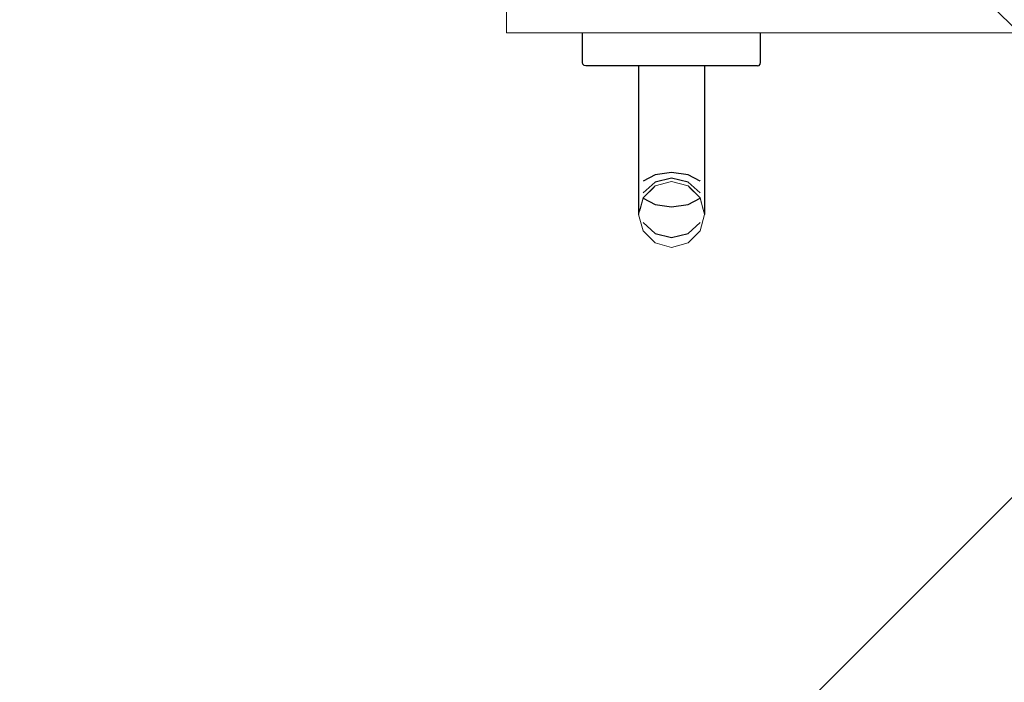
# Model space of a CAD drawing. Extents: x 3189 to 6451, y -374 to -106.
# Drawn here: x 3385 to 3385, y -196 to -196 of the extents above; entities that cross this region are included whole.
import ezdxf

# ---------------------------------------------------------------- set-up
doc = ezdxf.new("R2010")
doc.units = 0
doc.header["$MEASUREMENT"] = 0
doc.set_wipeout_variables(frame=1)
doc.linetypes.add('Wipeout_Contour', pattern=[1, 0, -1])
doc.layers.add('01', color=3, linetype='Continuous')

msp = doc.modelspace()

# ---------------------------------------------------------------- linework, layer by layer
at = {"layer": '01', "linetype": 'Continuous', "lineweight": 20}
msp.add_line((3384.6632, -196.13906), (3384.6632, -196.17906), dxfattribs=at)

# ---------------------------------------------------------------- wipeouts: each hides what was drawn before it
at = {"linetype": 'Wipeout_Contour', "lineweight": 0, "ltscale": 9756.001181}
msp.add_wipeout([(3384.69069, -196.18906), (3384.69025, -196.18893), (3384.6905, -196.18893), (3384.69119, -196.18906)], dxfattribs=at).dxf.layer = '01'
at = {"linetype": 'Wipeout_Contour', "lineweight": 0, "ltscale": 9755.800275}
msp.add_wipeout([(3384.7082, -196.18906), (3384.7082, -196.21792), (3384.70454, -196.2184), (3384.70454, -196.18906)], dxfattribs=at).dxf.layer = '01'
at = {"linetype": 'Wipeout_Contour', "lineweight": 0, "ltscale": 9755.938392}
msp.add_wipeout([(3384.7397, -196.18893), (3384.7392, -196.18906), (3384.73572, -196.18906), (3384.73615, -196.18893)], dxfattribs=at).dxf.layer = '01'
at = {"linetype": 'Wipeout_Contour', "lineweight": 0, "ltscale": 9755.853918}
msp.add_wipeout([(3384.7182, -196.23104), (3384.7132, -196.23174), (3384.7132, -196.22406), (3384.7182, -196.2254)], dxfattribs=at).dxf.layer = '01'

# ---------------------------------------------------------------- next in the draw order: wipeouts: each hides what was drawn before it
at = {"linetype": 'Wipeout_Contour', "lineweight": 0, "ltscale": 9755.709628}
msp.add_wipeout([(3384.69025, -196.18893), (3384.69069, -196.18906), (3384.6872, -196.18906), (3384.6867, -196.18893)], dxfattribs=at).dxf.layer = '01'
at = {"linetype": 'Wipeout_Contour', "lineweight": 0, "ltscale": 9755.913807}
msp.add_wipeout([(3384.73572, -196.18906), (3384.7262, -196.18906), (3384.72645, -196.18893), (3384.73615, -196.18893)], dxfattribs=at).dxf.layer = '01'
at = {"linetype": 'Wipeout_Contour', "lineweight": 0, "ltscale": 9755.787819}
msp.add_wipeout([(3384.7082, -196.21792), (3384.7082, -196.22208), (3384.70454, -196.22397), (3384.70454, -196.2184)], dxfattribs=at).dxf.layer = '01'
at = {"linetype": 'Wipeout_Contour', "lineweight": 0, "ltscale": 9755.842285}
msp.add_wipeout([(3384.72186, -196.2184), (3384.72186, -196.22397), (3384.7182, -196.22208), (3384.7182, -196.21792)], dxfattribs=at).dxf.layer = '01'
at = {"linetype": 'Wipeout_Contour', "lineweight": 0, "ltscale": 12195.258099}
msp.add_wipeout([(3384.72186, -196.22915), (3384.7182, -196.23104), (3384.7182, -196.22656), (3384.71844, -196.22564), (3384.72186, -196.22906)], dxfattribs=at).dxf.layer = '01'

# ---------------------------------------------------------------- next in the draw order: wipeouts: each hides what was drawn before it
at = {"linetype": 'Wipeout_Contour', "lineweight": 0, "ltscale": 9755.855567}
msp.add_wipeout([(3384.7132, -196.18856), (3384.7132, -196.18806), (3384.7267, -196.18806), (3384.72664, -196.18856)], dxfattribs=at).dxf.layer = '01'
at = {"linetype": 'Wipeout_Contour', "lineweight": 0, "ltscale": 9755.719848}
msp.add_wipeout([(3384.69, -196.18856), (3384.69977, -196.18856), (3384.69995, -196.18893), (3384.6905, -196.18893)], dxfattribs=at).dxf.layer = '01'
at = {"linetype": 'Wipeout_Contour', "lineweight": 0, "ltscale": 9755.939331}
msp.add_wipeout([(3384.73615, -196.18893), (3384.73647, -196.18856), (3384.73875, -196.18856), (3384.73839, -196.18893)], dxfattribs=at).dxf.layer = '01'
at = {"linetype": 'Wipeout_Contour', "lineweight": 0, "ltscale": 9754.841489}
msp.add_wipeout([(3384.70454, -196.2184), (3384.70454, -196.22397), (3384.70407, -196.22488), (3384.70452, -196.21841)], dxfattribs=at).dxf.layer = '01'
at = {"linetype": 'Wipeout_Contour', "lineweight": 0, "ltscale": 7317.415355}
msp.add_wipeout([(3384.72188, -196.22912), (3384.72186, -196.22915), (3384.72186, -196.22906)], dxfattribs=at).dxf.layer = '01'

# ---------------------------------------------------------------- next in the draw order: wipeouts: each hides what was drawn before it
at = {"linetype": 'Wipeout_Contour', "lineweight": 0, "ltscale": 9755.791998}
msp.add_wipeout([(3384.69977, -196.18856), (3384.6997, -196.18806), (3384.7132, -196.18806), (3384.7132, -196.18856)], dxfattribs=at).dxf.layer = '01'
at = {"linetype": 'Wipeout_Contour', "lineweight": 0, "ltscale": 9755.928741}
msp.add_wipeout([(3384.74007, -196.18856), (3384.73647, -196.18856), (3384.73659, -196.18806), (3384.7402, -196.18806)], dxfattribs=at).dxf.layer = '01'
at = {"linetype": 'Wipeout_Contour', "lineweight": 0, "ltscale": 9755.712214}
msp.add_wipeout([(3384.68994, -196.18856), (3384.69025, -196.18893), (3384.6867, -196.18893), (3384.68634, -196.18856)], dxfattribs=at).dxf.layer = '01'
at = {"linetype": 'Wipeout_Contour', "lineweight": 0, "ltscale": 9755.864328}
msp.add_wipeout([(3384.7232, -196.18906), (3384.7232, -196.21906), (3384.72186, -196.2184), (3384.72186, -196.18906)], dxfattribs=at).dxf.layer = '01'
at = {"linetype": 'Wipeout_Contour', "lineweight": 0, "ltscale": 12194.326546}
msp.add_wipeout([(3384.7082, -196.22656), (3384.7082, -196.23104), (3384.70454, -196.22915), (3384.70454, -196.22906), (3384.70797, -196.22564)], dxfattribs=at).dxf.layer = '01'
at = {"linetype": 'Wipeout_Contour', "lineweight": 0, "ltscale": 9756.816411}
msp.add_wipeout([(3384.72292, -196.233), (3384.72186, -196.23653), (3384.72186, -196.22915), (3384.72188, -196.22912)], dxfattribs=at).dxf.layer = '01'

# ---------------------------------------------------------------- next in the draw order: wipeouts: each hides what was drawn before it
at = {"linetype": 'Wipeout_Contour', "lineweight": 0, "ltscale": 9755.922621}
msp.add_wipeout([(3384.7402, -196.17906), (3384.7402, -196.18806), (3384.73659, -196.18806), (3384.73659, -196.17906)], dxfattribs=at).dxf.layer = '01'
at = {"linetype": 'Wipeout_Contour', "lineweight": 0, "ltscale": 9755.718825}
msp.add_wipeout([(3384.68982, -196.18806), (3384.68994, -196.18856), (3384.68634, -196.18856), (3384.6862, -196.18806)], dxfattribs=at).dxf.layer = '01'
at = {"linetype": 'Wipeout_Contour', "lineweight": 0, "ltscale": 9755.789944}
msp.add_wipeout([(3384.70454, -196.18906), (3384.70454, -196.2184), (3384.7032, -196.21906), (3384.7032, -196.18906)], dxfattribs=at).dxf.layer = '01'
at = {"linetype": 'Wipeout_Contour', "lineweight": 0, "ltscale": 9755.854727}
msp.add_wipeout([(3384.72186, -196.18906), (3384.72186, -196.2184), (3384.7182, -196.21792), (3384.7182, -196.18906)], dxfattribs=at).dxf.layer = '01'
at = {"linetype": 'Wipeout_Contour', "lineweight": 0, "ltscale": 9755.854441}
msp.add_wipeout([(3384.7232, -196.22656), (3384.7232, -196.23205), (3384.72186, -196.22757), (3384.72186, -196.22397)], dxfattribs=at).dxf.layer = '01'
at = {"linetype": 'Wipeout_Contour', "lineweight": 0, "ltscale": 7317.396897}
msp.add_wipeout([(3384.7132, -196.23174), (3384.7082, -196.23104), (3384.7082, -196.22656)], dxfattribs=at).dxf.layer = '01'

# ---------------------------------------------------------------- next in the draw order: wipeouts: each hides what was drawn before it
at = {"linetype": 'Wipeout_Contour', "lineweight": 0, "ltscale": 9755.748693}
msp.add_wipeout([(3384.68982, -196.18806), (3384.68982, -196.17906), (3384.6997, -196.17906), (3384.6997, -196.18806)], dxfattribs=at).dxf.layer = '01'
at = {"linetype": 'Wipeout_Contour', "lineweight": 0, "ltscale": 9755.895714}
msp.add_wipeout([(3384.7267, -196.18806), (3384.7267, -196.17906), (3384.73659, -196.17906), (3384.73659, -196.18806)], dxfattribs=at).dxf.layer = '01'
at = {"linetype": 'Wipeout_Contour', "lineweight": 0, "ltscale": 9755.838271}
msp.add_wipeout([(3384.7182, -196.18906), (3384.7182, -196.21792), (3384.7132, -196.21774), (3384.7132, -196.18906)], dxfattribs=at).dxf.layer = '01'
at = {"linetype": 'Wipeout_Contour', "lineweight": 0, "ltscale": 9755.927659}
msp.add_wipeout([(3384.73875, -196.18856), (3384.74007, -196.18856), (3384.7397, -196.18893), (3384.73839, -196.18893)], dxfattribs=at).dxf.layer = '01'
at = {"linetype": 'Wipeout_Contour', "lineweight": 0, "ltscale": 9755.78747}
msp.add_wipeout([(3384.7082, -196.22208), (3384.7082, -196.22429), (3384.70454, -196.22757), (3384.70454, -196.22397)], dxfattribs=at).dxf.layer = '01'
at = {"linetype": 'Wipeout_Contour', "lineweight": 0, "ltscale": 9755.841954}
msp.add_wipeout([(3384.72186, -196.22397), (3384.72186, -196.22757), (3384.7182, -196.22429), (3384.7182, -196.22208)], dxfattribs=at).dxf.layer = '01'
at = {"linetype": 'Wipeout_Contour', "lineweight": 0, "ltscale": 9755.845303}
msp.add_wipeout([(3384.7182, -196.23982), (3384.7132, -196.24102), (3384.7132, -196.23174), (3384.7182, -196.23104)], dxfattribs=at).dxf.layer = '01'

# ---------------------------------------------------------------- next in the draw order: linework, layer by layer
at = {"layer": '01', "linetype": 'Continuous'}
for p, q in [((3384.7402, -196.18806), (3384.7402, -196.17906)), ((3384.74007, -196.18856), (3384.7402, -196.18806)), ((3384.7392, -196.18906), (3384.7397, -196.18893)), ((3384.7397, -196.18893), (3384.74007, -196.18856))]:
    msp.add_line(p, q, dxfattribs=at)

# ---------------------------------------------------------------- next in the draw order: wipeouts: each hides what was drawn before it
at = {"linetype": 'Wipeout_Contour', "lineweight": 0, "ltscale": 9755.721787}
msp.add_wipeout([(3384.68982, -196.17906), (3384.68982, -196.18806), (3384.6862, -196.18806), (3384.6862, -196.17906)], dxfattribs=at).dxf.layer = '01'
at = {"linetype": 'Wipeout_Contour', "lineweight": 0, "ltscale": 9755.81834}
msp.add_wipeout([(3384.7132, -196.18906), (3384.7132, -196.21774), (3384.7082, -196.21792), (3384.7082, -196.18906)], dxfattribs=at).dxf.layer = '01'
at = {"linetype": 'Wipeout_Contour', "lineweight": 0, "ltscale": 12194.580932}
msp.add_wipeout([(3384.70454, -196.22397), (3384.70454, -196.22757), (3384.7032, -196.23205), (3384.7032, -196.22946), (3384.70407, -196.22488)], dxfattribs=at).dxf.layer = '01'
at = {"linetype": 'Wipeout_Contour', "lineweight": 0, "ltscale": 9755.830568}
msp.add_wipeout([(3384.7182, -196.22208), (3384.7182, -196.22429), (3384.7132, -196.22309), (3384.7132, -196.22138)], dxfattribs=at).dxf.layer = '01'

# ---------------------------------------------------------------- next in the draw order: linework, layer by layer
at = {"layer": '01', "linetype": 'Continuous'}
for p, q in [((3384.6862, -196.18806), (3384.6862, -196.17906)), ((3384.68634, -196.18856), (3384.6862, -196.18806)), ((3384.6867, -196.18893), (3384.68634, -196.18856)), ((3384.6872, -196.18906), (3384.6867, -196.18893))]:
    msp.add_line(p, q, dxfattribs=at)

# ---------------------------------------------------------------- next in the draw order: wipeouts: each hides what was drawn before it
at = {"linetype": 'Wipeout_Contour', "lineweight": 0, "ltscale": 9755.868971}
msp.add_wipeout([(3384.7132, -196.18906), (3384.7132, -196.18893), (3384.72645, -196.18893), (3384.7262, -196.18906)], dxfattribs=at).dxf.layer = '01'
at = {"linetype": 'Wipeout_Contour', "lineweight": 0, "ltscale": 7317.110498}
msp.add_wipeout([(3384.70454, -196.23653), (3384.70349, -196.233), (3384.70371, -196.23216)], dxfattribs=at).dxf.layer = '01'

# ---------------------------------------------------------------- next in the draw order: wipeouts: each hides what was drawn before it
at = {"linetype": 'Wipeout_Contour', "lineweight": 0, "ltscale": 9755.779048}
msp.add_wipeout([(3384.7002, -196.18906), (3384.69995, -196.18893), (3384.7132, -196.18893), (3384.7132, -196.18906)], dxfattribs=at).dxf.layer = '01'
at = {"linetype": 'Wipeout_Contour', "lineweight": 0, "ltscale": 9755.909902}
msp.add_wipeout([(3384.73647, -196.18856), (3384.73615, -196.18893), (3384.72645, -196.18893), (3384.72664, -196.18856)], dxfattribs=at).dxf.layer = '01'
at = {"linetype": 'Wipeout_Contour', "lineweight": 0, "ltscale": 9755.800919}
msp.add_wipeout([(3384.7082, -196.23982), (3384.70454, -196.23653), (3384.70454, -196.22915), (3384.7082, -196.23104)], dxfattribs=at).dxf.layer = '01'

# ---------------------------------------------------------------- next in the draw order: wipeouts: each hides what was drawn before it
at = {"linetype": 'Wipeout_Contour', "lineweight": 0, "ltscale": 9755.708803}
msp.add_wipeout([(3384.6905, -196.18893), (3384.69995, -196.18893), (3384.7002, -196.18906), (3384.69119, -196.18906)], dxfattribs=at).dxf.layer = '01'
at = {"linetype": 'Wipeout_Contour', "lineweight": 0, "ltscale": 9755.864094}
msp.add_wipeout([(3384.7132, -196.18893), (3384.7132, -196.18856), (3384.72664, -196.18856), (3384.72645, -196.18893)], dxfattribs=at).dxf.layer = '01'
at = {"linetype": 'Wipeout_Contour', "lineweight": 0, "ltscale": 9755.825378}
msp.add_wipeout([(3384.7132, -196.24102), (3384.7082, -196.23982), (3384.7082, -196.23104), (3384.7132, -196.23174)], dxfattribs=at).dxf.layer = '01'

# ---------------------------------------------------------------- next in the draw order: wipeouts: each hides what was drawn before it
at = {"linetype": 'Wipeout_Contour', "lineweight": 0, "ltscale": 9755.902022}
msp.add_wipeout([(3384.72664, -196.18856), (3384.7267, -196.18806), (3384.73659, -196.18806), (3384.73647, -196.18856)], dxfattribs=at).dxf.layer = '01'
at = {"linetype": 'Wipeout_Contour', "lineweight": 0, "ltscale": 9756.053818}
msp.add_wipeout([(3384.69025, -196.18893), (3384.68994, -196.18856), (3384.69, -196.18856), (3384.6905, -196.18893)], dxfattribs=at).dxf.layer = '01'
at = {"linetype": 'Wipeout_Contour', "lineweight": 0, "ltscale": 9755.783759}
msp.add_wipeout([(3384.69995, -196.18893), (3384.69977, -196.18856), (3384.7132, -196.18856), (3384.7132, -196.18893)], dxfattribs=at).dxf.layer = '01'
at = {"linetype": 'Wipeout_Contour', "lineweight": 0, "ltscale": 9755.852612}
msp.add_wipeout([(3384.7132, -196.24406), (3384.7132, -196.24171), (3384.7182, -196.24032), (3384.7182, -196.24272)], dxfattribs=at).dxf.layer = '01'

# ---------------------------------------------------------------- next in the draw order: linework, layer by layer
at = {"layer": '01', "linetype": 'Continuous'}
msp.add_line((3384.7392, -196.18906), (3384.73572, -196.18906), dxfattribs=at)

# ---------------------------------------------------------------- next in the draw order: wipeouts: each hides what was drawn before it
at = {"linetype": 'Wipeout_Contour', "lineweight": 0, "ltscale": 9755.84911}
msp.add_wipeout([(3384.7132, -196.18806), (3384.7132, -196.17906), (3384.7267, -196.17906), (3384.7267, -196.18806)], dxfattribs=at).dxf.layer = '01'
at = {"linetype": 'Wipeout_Contour', "lineweight": 0, "ltscale": 9755.745544}
msp.add_wipeout([(3384.68994, -196.18856), (3384.68982, -196.18806), (3384.6997, -196.18806), (3384.69977, -196.18856)], dxfattribs=at).dxf.layer = '01'
at = {"linetype": 'Wipeout_Contour', "lineweight": 0, "ltscale": 9755.8697}
msp.add_wipeout([(3384.7182, -196.24272), (3384.7182, -196.24032), (3384.72186, -196.23653), (3384.72186, -196.23906)], dxfattribs=at).dxf.layer = '01'

# ---------------------------------------------------------------- next in the draw order: linework, layer by layer
at = {"layer": '01', "linetype": 'Continuous'}
for p, q in [((3384.69069, -196.18906), (3384.6872, -196.18906)), ((3384.73572, -196.18906), (3384.7262, -196.18906))]:
    msp.add_line(p, q, dxfattribs=at)

# ---------------------------------------------------------------- next in the draw order: wipeouts: each hides what was drawn before it
at = {"linetype": 'Wipeout_Contour', "lineweight": 0, "ltscale": 9755.795297}
msp.add_wipeout([(3384.6997, -196.18806), (3384.6997, -196.17906), (3384.7132, -196.17906), (3384.7132, -196.18806)], dxfattribs=at).dxf.layer = '01'
at = {"linetype": 'Wipeout_Contour', "lineweight": 0, "ltscale": 9756.067396}
msp.add_wipeout([(3384.7232, -196.23406), (3384.72186, -196.23906), (3384.72186, -196.23653), (3384.72292, -196.233)], dxfattribs=at).dxf.layer = '01'

# ---------------------------------------------------------------- next in the draw order: linework, layer by layer
at = {"layer": '01', "linetype": 'Continuous', "lineweight": 20}
msp.add_line((3384.6632, -196.17906), (3385.6632, -196.17906), dxfattribs=at)
at = {"layer": '01', "linetype": 'Continuous'}
for p, q in [((3384.7002, -196.18906), (3384.69069, -196.18906)), ((3384.7132, -196.18906), (3384.7002, -196.18906)), ((3384.7262, -196.18906), (3384.7132, -196.18906))]:
    msp.add_line(p, q, dxfattribs=at)

# ---------------------------------------------------------------- next in the draw order: wipeouts: each hides what was drawn before it
at = {"linetype": 'Wipeout_Contour', "lineweight": 0, "ltscale": 9755.868388}
msp.add_wipeout([(3384.7232, -196.23406), (3384.72186, -196.22906), (3384.72186, -196.22757), (3384.7232, -196.23205)], dxfattribs=at).dxf.layer = '01'

# ---------------------------------------------------------------- next in the draw order: wipeouts: each hides what was drawn before it
at = {"linetype": 'Wipeout_Contour', "lineweight": 0, "ltscale": 9755.866278}
msp.add_wipeout([(3384.72186, -196.22848), (3384.72186, -196.22906), (3384.7182, -196.2254), (3384.7182, -196.22469)], dxfattribs=at).dxf.layer = '01'

# ---------------------------------------------------------------- next in the draw order: wipeouts: each hides what was drawn before it
at = {"linetype": 'Wipeout_Contour', "lineweight": 0, "ltscale": 9755.852458}
msp.add_wipeout([(3384.7232, -196.22656), (3384.72186, -196.22397), (3384.72186, -196.2184), (3384.7232, -196.21906)], dxfattribs=at).dxf.layer = '01'
at = {"linetype": 'Wipeout_Contour', "lineweight": 0, "ltscale": 9755.847542}
msp.add_wipeout([(3384.7182, -196.22469), (3384.7182, -196.2254), (3384.7132, -196.22406), (3384.7132, -196.22331)], dxfattribs=at).dxf.layer = '01'
at = {"linetype": 'Wipeout_Contour', "lineweight": 0, "ltscale": 9755.855354}
msp.add_wipeout([(3384.72186, -196.23653), (3384.7182, -196.23982), (3384.7182, -196.23104), (3384.72186, -196.22915)], dxfattribs=at).dxf.layer = '01'

# ---------------------------------------------------------------- next in the draw order: linework, layer by layer
at = {"layer": '01', "linetype": 'Continuous'}
for p, q in [((3384.7232, -196.18906), (3384.7232, -196.21906)), ((3384.7232, -196.23205), (3384.7232, -196.23406))]:
    msp.add_line(p, q, dxfattribs=at)

# ---------------------------------------------------------------- next in the draw order: wipeouts: each hides what was drawn before it
at = {"linetype": 'Wipeout_Contour', "lineweight": 0, "ltscale": 9755.827567}
msp.add_wipeout([(3384.7132, -196.22331), (3384.7132, -196.22406), (3384.7082, -196.2254), (3384.7082, -196.22469)], dxfattribs=at).dxf.layer = '01'
at = {"linetype": 'Wipeout_Contour', "lineweight": 0, "ltscale": 7317.366147}
msp.add_wipeout([(3384.71844, -196.22564), (3384.7182, -196.22656), (3384.7182, -196.2254)], dxfattribs=at).dxf.layer = '01'

# ---------------------------------------------------------------- next in the draw order: wipeouts: each hides what was drawn before it
at = {"linetype": 'Wipeout_Contour', "lineweight": 0, "ltscale": 9755.834261}
msp.add_wipeout([(3384.7182, -196.21792), (3384.7182, -196.22208), (3384.7132, -196.22138), (3384.7132, -196.21774)], dxfattribs=at).dxf.layer = '01'
at = {"linetype": 'Wipeout_Contour', "lineweight": 0, "ltscale": 9755.811768}
msp.add_wipeout([(3384.7082, -196.22469), (3384.7082, -196.2254), (3384.70454, -196.22906), (3384.70454, -196.22848)], dxfattribs=at).dxf.layer = '01'
at = {"linetype": 'Wipeout_Contour', "lineweight": 0, "ltscale": 9755.853544}
msp.add_wipeout([(3384.72186, -196.22757), (3384.72186, -196.22848), (3384.7182, -196.22469), (3384.7182, -196.22429)], dxfattribs=at).dxf.layer = '01'

# ---------------------------------------------------------------- next in the draw order: linework, layer by layer
at = {"layer": '01', "linetype": 'Continuous'}
for p, q in [((3384.7232, -196.21906), (3384.7232, -196.22656)), ((3384.7232, -196.22656), (3384.7232, -196.23205)), ((3384.7182, -196.23104), (3384.72186, -196.22915))]:
    msp.add_line(p, q, dxfattribs=at)
at = {"layer": '01', "linetype": 'Continuous', "lineweight": 20}
msp.add_line((3384.7232, -196.23406), (3384.72186, -196.22906), dxfattribs=at)
msp.add_line((3384.7232, -196.23406), (3384.72186, -196.22906), dxfattribs=at)

# ---------------------------------------------------------------- next in the draw order: wipeouts: each hides what was drawn before it
at = {"linetype": 'Wipeout_Contour', "lineweight": 0, "ltscale": 9755.814323}
msp.add_wipeout([(3384.7132, -196.21774), (3384.7132, -196.22138), (3384.7082, -196.22208), (3384.7082, -196.21792)], dxfattribs=at).dxf.layer = '01'
at = {"linetype": 'Wipeout_Contour', "lineweight": 0, "ltscale": 7316.339246}
msp.add_wipeout([(3384.7082, -196.22656), (3384.70797, -196.22564), (3384.7082, -196.2254)], dxfattribs=at).dxf.layer = '01'
at = {"linetype": 'Wipeout_Contour', "lineweight": 0, "ltscale": 9755.793955}
msp.add_wipeout([(3384.70454, -196.22906), (3384.7032, -196.23406), (3384.7032, -196.23205), (3384.70454, -196.22757)], dxfattribs=at).dxf.layer = '01'

# ---------------------------------------------------------------- next in the draw order: wipeouts: each hides what was drawn before it
at = {"linetype": 'Wipeout_Contour', "lineweight": 0, "ltscale": 9756.126621}
msp.add_wipeout([(3384.70407, -196.22488), (3384.7032, -196.22656), (3384.7032, -196.21906), (3384.70452, -196.21841)], dxfattribs=at).dxf.layer = '01'
at = {"linetype": 'Wipeout_Contour', "lineweight": 0, "ltscale": 9755.785047}
msp.add_wipeout([(3384.7132, -196.23174), (3384.7082, -196.22656), (3384.7082, -196.2254), (3384.7132, -196.22406)], dxfattribs=at).dxf.layer = '01'
at = {"linetype": 'Wipeout_Contour', "lineweight": 0, "ltscale": 7316.367012}
msp.add_wipeout([(3384.70454, -196.22915), (3384.70453, -196.22912), (3384.70454, -196.22906)], dxfattribs=at).dxf.layer = '01'
at = {"linetype": 'Wipeout_Contour', "lineweight": 0, "ltscale": 9755.571245}
msp.add_wipeout([(3384.70454, -196.23906), (3384.7032, -196.23406), (3384.70349, -196.233), (3384.70454, -196.23653)], dxfattribs=at).dxf.layer = '01'

# ---------------------------------------------------------------- next in the draw order: linework, layer by layer
at = {"layer": '01', "linetype": 'Continuous'}
for p, q in [((3384.7032, -196.18906), (3384.7032, -196.21906)), ((3384.7082, -196.23104), (3384.7132, -196.23174)), ((3384.7132, -196.23174), (3384.7182, -196.23104))]:
    msp.add_line(p, q, dxfattribs=at)

# ---------------------------------------------------------------- next in the draw order: wipeouts: each hides what was drawn before it
at = {"linetype": 'Wipeout_Contour', "lineweight": 0, "ltscale": 9755.810615}
msp.add_wipeout([(3384.7132, -196.22138), (3384.7132, -196.22309), (3384.7082, -196.22429), (3384.7082, -196.22208)], dxfattribs=at).dxf.layer = '01'
at = {"linetype": 'Wipeout_Contour', "lineweight": 0, "ltscale": 7317.335515}
msp.add_wipeout([(3384.7032, -196.22946), (3384.7032, -196.22656), (3384.70407, -196.22488)], dxfattribs=at).dxf.layer = '01'
at = {"linetype": 'Wipeout_Contour', "lineweight": 0, "ltscale": 9755.815289}
msp.add_wipeout([(3384.7082, -196.24032), (3384.7082, -196.24272), (3384.70454, -196.23906), (3384.70454, -196.23653)], dxfattribs=at).dxf.layer = '01'

# ---------------------------------------------------------------- next in the draw order: wipeouts: each hides what was drawn before it
at = {"linetype": 'Wipeout_Contour', "lineweight": 0, "ltscale": 9755.835919}
msp.add_wipeout([(3384.7182, -196.22429), (3384.7182, -196.22469), (3384.7132, -196.22331), (3384.7132, -196.22309)], dxfattribs=at).dxf.layer = '01'
at = {"linetype": 'Wipeout_Contour', "lineweight": 0, "ltscale": 9754.77623}
msp.add_wipeout([(3384.70454, -196.22915), (3384.70454, -196.23653), (3384.70371, -196.23216), (3384.70453, -196.22912)], dxfattribs=at).dxf.layer = '01'
at = {"linetype": 'Wipeout_Contour', "lineweight": 0, "ltscale": 9755.832706}
msp.add_wipeout([(3384.7132, -196.24171), (3384.7132, -196.24406), (3384.7082, -196.24272), (3384.7082, -196.24032)], dxfattribs=at).dxf.layer = '01'

# ---------------------------------------------------------------- next in the draw order: linework, layer by layer
at = {"layer": '01', "linetype": 'Continuous'}
for p, q in [((3384.72186, -196.22397), (3384.7182, -196.22208)), ((3384.72186, -196.22757), (3384.7182, -196.22429)), ((3384.7032, -196.23205), (3384.7032, -196.23406))]:
    msp.add_line(p, q, dxfattribs=at)
at = {"layer": '01', "linetype": 'Continuous', "lineweight": 20}
msp.add_line((3384.72186, -196.22906), (3384.7182, -196.2254), dxfattribs=at)
msp.add_line((3384.72186, -196.22906), (3384.7182, -196.2254), dxfattribs=at)

# ---------------------------------------------------------------- next in the draw order: wipeouts: each hides what was drawn before it
at = {"linetype": 'Wipeout_Contour', "lineweight": 0, "ltscale": 9755.815934}
msp.add_wipeout([(3384.7132, -196.22309), (3384.7132, -196.22331), (3384.7082, -196.22469), (3384.7082, -196.22429)], dxfattribs=at).dxf.layer = '01'
at = {"linetype": 'Wipeout_Contour', "lineweight": 0, "ltscale": 7316.394014}
msp.add_wipeout([(3384.7082, -196.23982), (3384.7082, -196.24032), (3384.70454, -196.23653)], dxfattribs=at).dxf.layer = '01'
at = {"linetype": 'Wipeout_Contour', "lineweight": 0, "ltscale": 9755.842909}
msp.add_wipeout([(3384.7182, -196.24032), (3384.7132, -196.24171), (3384.7132, -196.24102), (3384.7182, -196.23982)], dxfattribs=at).dxf.layer = '01'

# ---------------------------------------------------------------- next in the draw order: linework, layer by layer
at = {"layer": '01', "linetype": 'Continuous'}
for p, q in [((3384.7132, -196.22138), (3384.7082, -196.22208)), ((3384.7182, -196.22208), (3384.7132, -196.22138)), ((3384.7182, -196.22429), (3384.7132, -196.22309))]:
    msp.add_line(p, q, dxfattribs=at)
at = {"layer": '01', "linetype": 'Continuous', "lineweight": 20}
for p, q in [((3384.7182, -196.2254), (3384.7132, -196.22406)), ((3384.7182, -196.2254), (3384.7132, -196.22406)), ((3384.7032, -196.23406), (3384.70454, -196.23906)), ((3384.7032, -196.23406), (3384.70454, -196.23906))]:
    msp.add_line(p, q, dxfattribs=at)

# ---------------------------------------------------------------- next in the draw order: wipeouts: each hides what was drawn before it
at = {"linetype": 'Wipeout_Contour', "lineweight": 0, "ltscale": 9755.799035}
msp.add_wipeout([(3384.7082, -196.22429), (3384.7082, -196.22469), (3384.70454, -196.22848), (3384.70454, -196.22757)], dxfattribs=at).dxf.layer = '01'
at = {"linetype": 'Wipeout_Contour', "lineweight": 0, "ltscale": 7317.427698}
msp.add_wipeout([(3384.72186, -196.23653), (3384.7182, -196.24032), (3384.7182, -196.23982)], dxfattribs=at).dxf.layer = '01'
at = {"linetype": 'Wipeout_Contour', "lineweight": 0, "ltscale": 9755.823025}
msp.add_wipeout([(3384.7132, -196.24171), (3384.7082, -196.24032), (3384.7082, -196.23982), (3384.7132, -196.24102)], dxfattribs=at).dxf.layer = '01'

# ---------------------------------------------------------------- next in the draw order: hatches: boundary and pattern name
at = {"layer": '01'}
h = msp.add_hatch(dxfattribs=at)
h.set_pattern_fill('ANSI37', color=256, scale=5)
h.set_pattern_definition([(45, (-67.1195, -90.6247), (-0.44194174, 0.44194174), []), (135, (-67.1195, -90.6247), (-0.44194174, -0.44194174), [])])
h.paths.add_polyline_path([(3361.41534, -192.69906), (3361.41534, -196.34906), (3366.68757, -196.34906), (3366.68757, -202.79906), (3386.11471, -202.79906), (3386.11471, -201.69906), (3391.66457, -201.69906), (3391.66457, -202.84943), (3393.41457, -202.84943), (3393.41457, -201.69906), (3395.76451, -201.69906), (3395.76451, -203.14936), (3402.21375, -203.14936), (3402.21375, -203.39919), (3404.06375, -203.39919), (3404.06375, -200.79875), (3406.10853, -200.79875), (3406.10853, -199.69875), (3412.57624, -199.69875), (3412.57624, -196.34906), (3413.91425, -196.34906), (3413.91425, -194.79944), (3415.51425, -194.79944), (3415.51425, -192.69906)])

# ---------------------------------------------------------------- next in the draw order: linework, layer by layer
at = {"layer": '01', "linetype": 'Continuous'}
for p, q in [((3384.7032, -196.21906), (3384.7032, -196.22656)), ((3384.7082, -196.22208), (3384.70454, -196.22397)), ((3384.7132, -196.22309), (3384.7082, -196.22429)), ((3384.7032, -196.22656), (3384.7032, -196.23205)), ((3384.7082, -196.22429), (3384.70454, -196.22757)), ((3384.70454, -196.22915), (3384.7082, -196.23104)), ((3384.70454, -196.23653), (3384.7082, -196.23982)), ((3384.7182, -196.23982), (3384.72186, -196.23653)), ((3384.7082, -196.23982), (3384.7132, -196.24102)), ((3384.7132, -196.24102), (3384.7182, -196.23982))]:
    msp.add_line(p, q, dxfattribs=at)
at = {"layer": '01', "linetype": 'Continuous', "lineweight": 20}
for p, q in [((3384.7132, -196.22406), (3384.7082, -196.2254)), ((3384.7132, -196.22406), (3384.7082, -196.2254)), ((3384.7082, -196.2254), (3384.70454, -196.22906)), ((3384.7082, -196.2254), (3384.70454, -196.22906)), ((3384.70454, -196.22906), (3384.7032, -196.23406)), ((3384.70454, -196.22906), (3384.7032, -196.23406)), ((3384.72186, -196.23906), (3384.7232, -196.23406)), ((3384.72186, -196.23906), (3384.7232, -196.23406)), ((3384.70454, -196.23906), (3384.7082, -196.24272)), ((3384.70454, -196.23906), (3384.7082, -196.24272)), ((3384.7182, -196.24272), (3384.72186, -196.23906)), ((3384.7182, -196.24272), (3384.72186, -196.23906)), ((3384.7082, -196.24272), (3384.7132, -196.24406)), ((3384.7082, -196.24272), (3384.7132, -196.24406)), ((3384.7132, -196.24406), (3384.7182, -196.24272)), ((3384.7132, -196.24406), (3384.7182, -196.24272))]:
    msp.add_line(p, q, dxfattribs=at)

doc.saveas('drawing.dxf')
